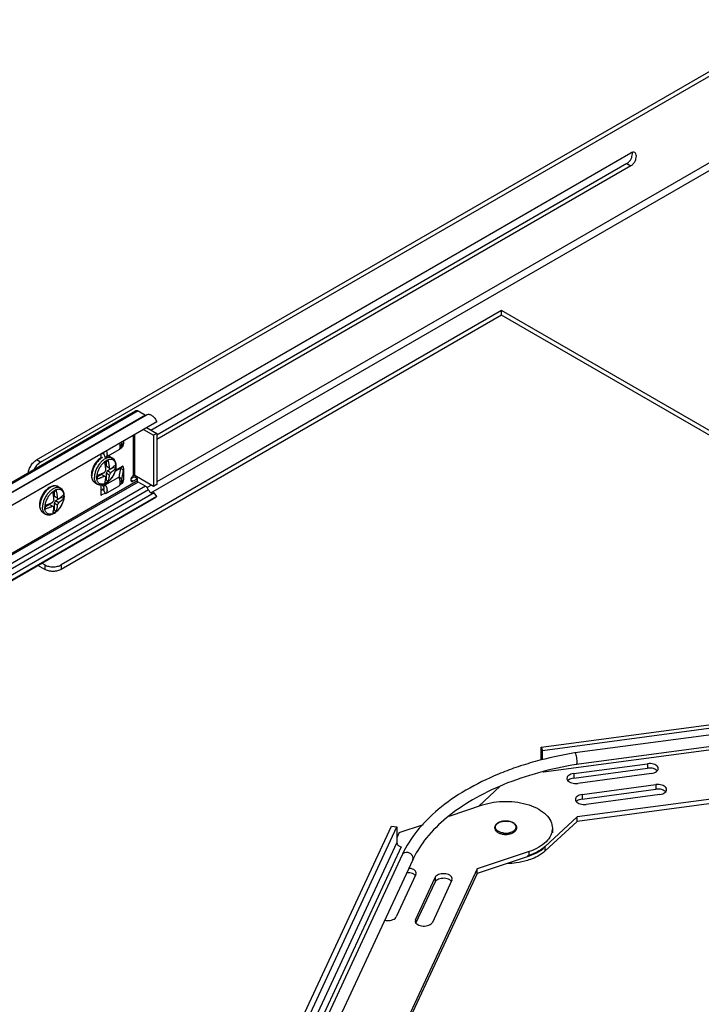
# Model space of a CAD drawing. Units: inches. Extents: x 1.7 to 94.6, y 2.9 to 61.1.
# Drawn here: x 69 to 76.6, y 34.8 to 45.6 of the extents above; entities that cross this region are included whole.
import ezdxf

# ---------------------------------------------------------------- set-up
doc = ezdxf.new("R2010")
doc.units = ezdxf.units.IN
doc.header["$LTSCALE"] = 5.342857
doc.header["$MEASUREMENT"] = 0
doc.layers.get('0').update_dxf_attribs({"linetype": 'CONTINUOUS'})
doc.layers.add('03_ALL_AXES', color=7, linetype='CONTINUOUS')

msp = doc.modelspace()

# ---------------------------------------------------------------- linework, layer by layer
at = {"color": 7, "linetype": 'Continuous'}
for p, q in [((69.2265, 40.7768), (77.6334, 45.6305)), ((69.2701, 40.7516), (77.6771, 45.6053)), ((70.488, 40.4142), (77.7774, 44.6227)), ((77.6771, 44.647), (70.5524, 40.5336)), ((74.354, 42.4228), (69.4992, 39.6199)), ((74.354, 42.3724), (69.4992, 39.5695)), ((74.354, 42.3724), (74.354, 42.4228)), ((81.2078, 38.4659), (74.354, 42.4228)), ((81.1369, 38.4564), (74.354, 42.3724)), ((59.5531, 35.105), (70.3172, 41.3197)), ((70.3466, 41.3168), (59.5824, 35.1021)), ((70.4287, 41.2693), (59.6646, 35.0547)), ((59.678, 35.0606), (70.4422, 41.2753)), ((70.3466, 41.3168), (70.4287, 41.2693)), ((70.4422, 41.2753), (70.4449, 41.2767)), ((70.5524, 41.1979), (59.7882, 34.9833)), ((70.2978, 40.6042), (70.2978, 41.051)), ((70.3124, 40.6042), (70.3124, 41.0594)), ((70.4055, 41.1131), (70.5182, 41.048)), ((70.4396, 41.1328), (70.5524, 41.0678)), ((70.5524, 41.0678), (70.5182, 41.048)), ((70.5182, 41.048), (70.5182, 40.4853)), ((70.5524, 41.0678), (70.5524, 40.5051)), ((69.2701, 40.7516), (69.2265, 40.7768)), ((69.9938, 40.7577), (69.9938, 40.7064)), ((69.9424, 40.6173), (69.8979, 40.5916)), ((69.9768, 40.5975), (69.9424, 40.6173)), ((70.0282, 40.6865), (69.9938, 40.7064)), ((70.0089, 40.6557), (69.9938, 40.6296)), ((69.9938, 40.6296), (69.9938, 40.5525)), ((70.0282, 40.6098), (69.9938, 40.6296)), ((70.0756, 40.6942), (70.0089, 40.6557)), ((70.0433, 40.6358), (70.0089, 40.6557)), ((70.0282, 40.6865), (70.0433, 40.6778)), ((70.0756, 40.7029), (70.0756, 40.6942)), ((70.0975, 40.6816), (70.0756, 40.6942)), ((70.2978, 40.6042), (70.292, 40.6008)), ((70.5182, 40.4853), (70.3124, 40.6042)), ((70.3393, 40.5458), (65.974, 38.0255)), ((70.3466, 40.5332), (65.9885, 38.0171)), ((69.9918, 40.5888), (69.9768, 40.5975)), ((69.9938, 40.5525), (69.9863, 40.5482)), ((70.0157, 40.5399), (69.9938, 40.5525)), ((70.4287, 40.4858), (70.3466, 40.5332)), ((70.4935, 40.4996), (70.4471, 40.4728)), ((70.5524, 40.5051), (70.5182, 40.4853)), ((70.5236, 40.4128), (60.9354, 34.8771)), ((70.4287, 40.4858), (66.0707, 37.9697)), ((70.4624, 40.4463), (66.1217, 37.9402)), ((69.4214, 40.4273), (69.4214, 40.3759)), ((70.5524, 40.3749), (70.5236, 40.4128)), ((70.5524, 40.3749), (60.9826, 34.8498)), ((60.985, 34.8485), (70.5428, 40.3667)), ((69.37, 40.2868), (69.3255, 40.2612)), ((69.4044, 40.267), (69.37, 40.2868)), ((69.4558, 40.3561), (69.4214, 40.3759)), ((69.4365, 40.3252), (69.4214, 40.2991)), ((69.4214, 40.2991), (69.4214, 40.2221)), ((69.4558, 40.2793), (69.4214, 40.2991)), ((69.5032, 40.3638), (69.4365, 40.3252)), ((69.4709, 40.3054), (69.4365, 40.3252)), ((69.4558, 40.3561), (69.4709, 40.3474)), ((69.5032, 40.3725), (69.5032, 40.3638)), ((69.5251, 40.3511), (69.5032, 40.3638)), ((70.5524, 40.3749), (70.5428, 40.3667)), ((69.4194, 40.2583), (69.4044, 40.267)), ((69.4214, 40.2221), (69.4139, 40.2177)), ((69.4433, 40.2094), (69.4214, 40.2221)), ((69.3174, 39.6199), (69.2834, 39.6396)), ((69.3174, 39.5695), (69.2397, 39.6144)), ((69.3174, 39.6199), (69.3174, 39.5695)), ((69.4992, 39.6199), (69.4992, 39.5695)), ((74.7908, 37.6094), (87.2851, 39.277)), ((74.8047, 37.5747), (87.299, 39.2423)), ((87.5024, 39.1939), (75.1632, 37.547)), ((87.3103, 39.0015), (74.8161, 37.3338)), ((87.5194, 39.0665), (75.182, 37.4198)), ((87.7673, 38.5194), (75.1871, 36.8403)), ((87.7673, 38.469), (75.1871, 36.7899)), ((74.7908, 37.4654), (74.7908, 37.6094)), ((74.7908, 37.6094), (74.8047, 37.5747)), ((74.8047, 37.4685), (74.8047, 37.5747)), ((75.1631, 37.5469), (75.1588, 37.5462)), ((75.1632, 37.547), (75.1631, 37.547)), ((74.8161, 37.3338), (74.8139, 37.3392)), ((74.8142, 37.3393), (74.8161, 37.3338)), ((75.1871, 36.8403), (74.8368, 36.5165)), ((75.1871, 36.7899), (75.1871, 36.8403)), ((70.1805, 30.3667), (73.1405, 36.7397)), ((70.2401, 30.3575), (73.2002, 36.7305)), ((73.1405, 36.7397), (73.2002, 36.7305)), ((73.2002, 36.7305), (73.2002, 36.5591)), ((75.1871, 36.7899), (74.8368, 36.4661)), ((74.9149, 36.7157), (74.9149, 36.6653)), ((73.2002, 36.5591), (70.3603, 30.4448)), ((73.2488, 36.5104), (70.4884, 30.5671)), ((74.8368, 36.4661), (74.8368, 36.5165)), ((73.2591, 36.4235), (70.6451, 30.7956)), ((73.3757, 36.3694), (70.7617, 30.7415)), ((73.2624, 36.4307), (73.2591, 36.4235)), ((73.3757, 36.3694), (73.3795, 36.3868)), ((73.3828, 36.3844), (73.3757, 36.3694)), ((74.6577, 36.4586), (74.0849, 36.2677)), ((74.6577, 36.4082), (74.0849, 36.2173)), ((74.6546, 36.4155), (74.6422, 36.4116)), ((74.6577, 36.4082), (74.6577, 36.4586)), ((74.0849, 36.2677), (71.1074, 29.857)), ((74.0849, 36.2173), (74.0849, 36.2677)), ((74.0849, 36.2173), (71.1074, 29.8066))]:
    msp.add_line(p, q, dxfattribs=at)
for points, start_tangent, end_tangent in [([(70.3172, 41.3197), (70.3258, 41.3223), (70.3358, 41.3213), (70.3466, 41.3168)], (0.8660272, 0.499997), (0.8660303, -0.4999915)), ([(70.4449, 41.2767), (70.4574, 41.2799), (70.4715, 41.2788), (70.4866, 41.2734), (70.502, 41.2641), (70.5169, 41.2512), (70.5307, 41.2354), (70.5427, 41.2173), (70.5524, 41.1979)], (0.9080499, 0.4188619), (0.3878558, -0.9217201)), ([(69.137, 40.6384), (69.1373, 40.6408), (69.1425, 40.6635), (69.1509, 40.6865), (69.1622, 40.7089), (69.176, 40.7299), (69.1917, 40.7487), (69.2088, 40.7645), (69.2265, 40.7768)], (0.1393246, 0.9902468), (0.8660267, 0.4999978)), ([(69.2701, 40.7516), (69.2524, 40.7393), (69.2353, 40.7235), (69.2196, 40.7047), (69.2059, 40.6837), (69.2015, 40.6758)], (-0.8660267, -0.4999978), (-0.4646138, -0.8855134)), ([(69.9793, 40.7499), (69.9918, 40.7566), (70.004, 40.7636), (70.0157, 40.7708)], (0.8871471, 0.4614867), (0.8419725, 0.5395205)), ([(69.9918, 40.6655), (69.9912, 40.673), (69.9904, 40.6811), (69.9894, 40.69), (69.9882, 40.6997), (69.9866, 40.7104), (69.9847, 40.7223), (69.9823, 40.7354), (69.9793, 40.7499)], (-0.0758889, 0.9971163), (-0.2120377, 0.9772615)), ([(70.0157, 40.7708), (70.019, 40.7547), (70.0216, 40.7401), (70.0237, 40.727), (70.0253, 40.7152), (70.0265, 40.7046), (70.0275, 40.695), (70.0282, 40.6865)], (0.2120377, -0.9772615), (0.0758889, -0.9971163)), ([(70.0433, 40.6778), (70.0497, 40.6824), (70.0566, 40.6875), (70.0639, 40.6931), (70.0716, 40.6995), (70.0798, 40.7066), (70.0885, 40.7146), (70.0975, 40.7236)], (0.8214514, 0.5702785), (0.6928267, 0.7211041)), ([(70.0975, 40.7236), (70.0979, 40.7129), (70.098, 40.7023)], (0.0439118, -0.9990354), (0, -1)), ([(69.8975, 40.6081), (69.9131, 40.6134), (69.927, 40.6183), (69.9393, 40.6231), (69.9503, 40.6276), (69.9601, 40.6318), (69.9689, 40.6357), (69.9768, 40.6395)], (0.9523525, 0.3049995), (0.9014735, 0.4328342)), ([(69.898, 40.5869), (69.8978, 40.5975), (69.8975, 40.6081)], (0, 1), (-0.0439118, 0.9990354)), ([(69.9768, 40.6395), (69.9819, 40.6481), (69.9869, 40.6567), (69.9918, 40.6655)], (0.5206714, 0.8537571), (0.4790354, 0.8777956)), ([(70.0282, 40.6098), (70.0276, 40.603), (70.0268, 40.5958), (70.0258, 40.5881), (70.0246, 40.5798), (70.023, 40.5709), (70.0211, 40.5612), (70.0186, 40.5509), (70.0157, 40.5399)], (-0.0831523, -0.9965369), (-0.2780814, -0.9605575)), ([(70.0433, 40.6358), (70.0384, 40.6271), (70.0334, 40.6184), (70.0282, 40.6098)], (-0.4790354, -0.8777956), (-0.5206714, -0.8537571)), ([(70.0975, 40.6816), (70.0885, 40.6726), (70.0798, 40.6646), (70.0716, 40.6575), (70.0639, 40.6511), (70.0566, 40.6455), (70.0497, 40.6404), (70.0433, 40.6358)], (-0.6928267, -0.7211041), (-0.8214514, -0.5702785)), ([(70.098, 40.7023), (70.0979, 40.6919), (70.0975, 40.6816)], (0, -1), (-0.0462547, -0.9989297)), ([(70.3124, 40.6042), (70.309, 40.6055), (70.3051, 40.6059), (70.3012, 40.6055), (70.2978, 40.6042)], (-0.8660303, 0.4999915), (-0.8660267, -0.4999978)), ([(69.9768, 40.5975), (69.9689, 40.5937), (69.9601, 40.5898), (69.9503, 40.5856), (69.9393, 40.5811), (69.927, 40.5763), (69.9131, 40.5714), (69.8975, 40.5661)], (-0.9014735, -0.4328342), (-0.9523525, -0.3049995)), ([(69.8975, 40.5661), (69.8978, 40.5764), (69.898, 40.5869)], (0.0462547, 0.9989297), (0, 1)), ([(69.9793, 40.5189), (69.9826, 40.5313), (69.9852, 40.5428), (69.9873, 40.5535), (69.9889, 40.5635), (69.9902, 40.5727), (69.9911, 40.5811), (69.9918, 40.5888)], (0.2780814, 0.9605575), (0.0831523, 0.9965369)), ([(70.0157, 40.5399), (70.004, 40.5327), (69.9918, 40.5257), (69.9793, 40.5189)], (-0.8419725, -0.5395205), (-0.8871471, -0.4614867)), ([(70.3466, 40.5332), (70.3447, 40.5346), (70.3429, 40.5364), (70.3414, 40.5386), (70.3403, 40.541), (70.3395, 40.5435), (70.3393, 40.5458)], (-0.8660303, 0.4999915), (0, 1)), ([(69.4069, 40.4194), (69.4195, 40.4261), (69.4316, 40.4331), (69.4433, 40.4404)], (0.8871471, 0.4614867), (0.8419725, 0.5395205)), ([(69.4194, 40.3351), (69.4188, 40.3426), (69.418, 40.3507), (69.417, 40.3595), (69.4158, 40.3692), (69.4142, 40.38), (69.4123, 40.3918), (69.4099, 40.405), (69.4069, 40.4194)], (-0.0758889, 0.9971163), (-0.2120377, 0.9772615)), ([(69.4433, 40.4404), (69.4466, 40.4242), (69.4492, 40.4097), (69.4513, 40.3966), (69.4529, 40.3847), (69.4541, 40.3741), (69.4551, 40.3646), (69.4558, 40.3561)], (0.2120377, -0.9772615), (0.0758889, -0.9971163)), ([(69.4709, 40.3474), (69.4773, 40.3519), (69.4842, 40.357), (69.4915, 40.3627), (69.4992, 40.369), (69.5074, 40.3761), (69.5161, 40.3841), (69.5251, 40.3931)], (0.8214514, 0.5702785), (0.6928267, 0.7211041)), ([(69.5251, 40.3931), (69.5255, 40.3825), (69.5256, 40.3719)], (0.0439118, -0.9990354), (0, -1)), ([(70.4624, 40.4463), (70.4558, 40.4585), (70.4477, 40.4695), (70.4385, 40.4788), (70.4287, 40.4858)], (-0.4157632, 0.9094729), (-0.8660303, 0.4999915)), ([(70.4894, 40.4131), (70.4816, 40.4193), (70.4742, 40.4272), (70.4678, 40.4364), (70.4624, 40.4463)], (-0.8296615, 0.5582668), (-0.4157632, 0.9094729)), ([(70.5126, 40.4064), (70.5124, 40.4064), (70.5052, 40.4064), (70.4974, 40.4087), (70.4894, 40.4131)], (-0.9858422, -0.1676756), (-0.8296615, 0.5582668)), ([(69.3251, 40.2777), (69.3407, 40.2829), (69.3546, 40.2879), (69.3669, 40.2926), (69.3779, 40.2971), (69.3877, 40.3013), (69.3965, 40.3053), (69.4044, 40.309)], (0.9523525, 0.3049995), (0.9014735, 0.4328342)), ([(69.3256, 40.2564), (69.3255, 40.267), (69.3251, 40.2777)], (0, 1), (-0.0439118, 0.9990354)), ([(69.4044, 40.309), (69.4095, 40.3176), (69.4145, 40.3262), (69.4194, 40.3351)], (0.5206714, 0.8537571), (0.4790354, 0.8777956)), ([(69.4558, 40.2793), (69.4552, 40.2725), (69.4544, 40.2653), (69.4534, 40.2576), (69.4522, 40.2493), (69.4506, 40.2404), (69.4487, 40.2308), (69.4463, 40.2204), (69.4433, 40.2094)], (-0.0831523, -0.9965369), (-0.2780814, -0.9605575)), ([(69.4709, 40.3054), (69.466, 40.2966), (69.461, 40.288), (69.4558, 40.2793)], (-0.4790354, -0.8777956), (-0.5206714, -0.8537571)), ([(69.5251, 40.3511), (69.5161, 40.3421), (69.5074, 40.3341), (69.4992, 40.327), (69.4915, 40.3207), (69.4842, 40.315), (69.4773, 40.3099), (69.4709, 40.3054)], (-0.6928267, -0.7211041), (-0.8214514, -0.5702785)), ([(69.5256, 40.3719), (69.5255, 40.3614), (69.5251, 40.3511)], (0, -1), (-0.0462547, -0.9989297)), ([(69.4044, 40.267), (69.3965, 40.2633), (69.3877, 40.2593), (69.3779, 40.2551), (69.3669, 40.2506), (69.3546, 40.2459), (69.3407, 40.2409), (69.3251, 40.2357)], (-0.9014735, -0.4328342), (-0.9523525, -0.3049995)), ([(69.3251, 40.2357), (69.3255, 40.2459), (69.3256, 40.2564)], (0.0462547, 0.9989297), (0, 1)), ([(69.4069, 40.1884), (69.4102, 40.2008), (69.4128, 40.2123), (69.4149, 40.223), (69.4165, 40.233), (69.4178, 40.2422), (69.4187, 40.2506), (69.4194, 40.2583)], (0.2780814, 0.9605575), (0.0831523, 0.9965369)), ([(69.4433, 40.2094), (69.4316, 40.2022), (69.4195, 40.1952), (69.4069, 40.1884)], (-0.8419725, -0.5395205), (-0.8871471, -0.4614867)), ([(69.3174, 39.6199), (69.3369, 39.6107), (69.3591, 39.6038), (69.3832, 39.5996), (69.4083, 39.5982), (69.4334, 39.5996), (69.4575, 39.6038), (69.4798, 39.6107), (69.4992, 39.6199)], (0.8660303, -0.4999915), (0.8660267, 0.4999978)), ([(69.4992, 39.5695), (69.4798, 39.5603), (69.4575, 39.5534), (69.4334, 39.5492), (69.4083, 39.5478), (69.3832, 39.5492), (69.3591, 39.5534), (69.3369, 39.5603), (69.3174, 39.5695)], (-0.8660267, -0.4999978), (-0.8660303, 0.4999915)), ([(75.1588, 37.5462), (74.7247, 37.4509), (74.5126, 37.3851)], (-0.9867017, -0.1625413), (-0.9456318, -0.3252391)), ([(75.1726, 37.5359), (75.1646, 37.5468), (75.1634, 37.5465)], (-0.4102191, 0.911987), (-0.8916328, -0.4527592)), ([(75.1865, 37.4785), (75.1806, 37.5108), (75.1726, 37.5359)], (-0.1267809, 0.9919307), (-0.4098408, 0.9121571)), ([(75.1886, 37.4474), (75.1865, 37.4785)], (-0.0010788, 0.9999994), (-0.1267809, 0.9919307)), ([(74.5126, 37.3851), (74.3197, 37.3122), (73.9604, 37.1346), (73.6577, 36.9227), (73.4214, 36.683), (73.2624, 36.4307)], (-0.9456318, -0.3252391), (-0.4275592, -0.9039873)), ([(75.1821, 37.4198), (74.7621, 37.3279), (74.3745, 37.1958), (74.0332, 37.0282), (73.7482, 36.8307), (73.5271, 36.6092), (73.3828, 36.3844)], (-0.9867931, -0.1619859), (-0.4361072, -0.8998947)), ([(75.1818, 37.4203), (75.1865, 37.426), (75.1886, 37.4474)], (0.8846447, 0.4662658), (0.0010784, 0.9999994)), ([(74.1436, 36.9729), (74.2676, 37.0025), (74.4007, 37.0126), (74.5338, 37.0025), (74.6579, 36.9728), (74.7643, 36.9256), (74.8461, 36.8641), (74.8974, 36.7925), (74.9149, 36.7157)], (0.948727, 0.3160965), (0.0000264, -1)), ([(74.9149, 36.7157), (74.9078, 36.6667)], (0.0000264, -1), (-0.2774524, -0.9607394)), ([(74.8974, 36.6388), (74.846, 36.5672), (74.7642, 36.5057), (74.6577, 36.4586)], (-0.4186509, -0.9081472), (-0.948727, -0.3160965)), ([(74.9078, 36.6667), (74.8974, 36.6388)], (-0.2774524, -0.9607394), (-0.4186509, -0.9081472)), ([(73.2002, 36.5591), (73.2012, 36.5504), (73.2043, 36.5419)], (0, -1), (0.4347929, -0.9005305)), ([(73.2043, 36.5419), (73.2117, 36.5307), (73.2222, 36.5212), (73.235, 36.5143), (73.2488, 36.5104)], (0.4347929, -0.9005305), (0.9882269, -0.1529954)), ([(74.8148, 36.4977), (74.7515, 36.4566), (74.6546, 36.4155)], (-0.7865918, -0.6174734), (-0.9503908, -0.3110585)), ([(74.8177, 36.4916), (74.7642, 36.4553), (74.6577, 36.4082)], (-0.7804387, -0.6252324), (-0.948727, -0.3160965)), ([(74.8368, 36.5165), (74.8148, 36.4977)], (-0.7342607, -0.6788676), (-0.7865918, -0.6174734)), ([(73.2638, 36.4313), (73.2636, 36.431), (73.2591, 36.4235)], (-0.6088082, -0.7933174), (-0.4160459, -0.9093436)), ([(73.3484, 36.4371), (73.3174, 36.4489), (73.2863, 36.4467), (73.2638, 36.4313)], (-0.8420572, 0.5393883), (-0.6088082, -0.7933174)), ([(73.3795, 36.3868), (73.3711, 36.4144), (73.3484, 36.4371)], (0, 1), (-0.8420572, 0.5393883)), ([(74.6727, 36.3714), (74.6422, 36.3612), (74.5165, 36.3341), (74.419, 36.3266)], (-0.9410531, -0.3382589), (-0.9997911, -0.0204387)), ([(74.8368, 36.4661), (74.7515, 36.4063), (74.6727, 36.3714)], (-0.7342607, -0.6788676), (-0.9410531, -0.3382589))]:
    msp.add_spline(points, degree=3, dxfattribs=dict(at, start_tangent=start_tangent, end_tangent=end_tangent))
at = {"layer": '03_ALL_AXES', "color": 7, "linetype": 'Continuous'}
for p, q in [((70.4869, 41.1055), (75.7795, 44.1612)), ((75.7359, 44.0436), (70.5524, 41.051)), ((75.7795, 44.0184), (70.5524, 41.0006)), ((75.7359, 44.0436), (75.7795, 44.0184)), ((70.1666, 40.9752), (70.1637, 40.9596)), ((70.1637, 40.9331), (70.1819, 40.9543)), ((70.1789, 40.9272), (70.1813, 40.9318)), ((70.1864, 40.9866), (70.1864, 40.9556)), ((69.9635, 40.8474), (69.9393, 40.8395)), ((69.9393, 40.8032), (69.9393, 40.8395)), ((69.9635, 40.8474), (69.9652, 40.8483)), ((69.9653, 40.8482), (69.9635, 40.8474)), ((69.9635, 40.8474), (69.9846, 40.8041)), ((69.9894, 40.8063), (70.1373, 40.8917)), ((70.1391, 40.893), (70.1372, 40.8916)), ((70.1699, 40.9249), (70.1514, 40.9033)), ((70.159, 40.9122), (70.1745, 40.9211)), ((69.9347, 40.8005), (69.9341, 40.8001)), ((69.9377, 40.8024), (69.9347, 40.8005)), ((69.9607, 40.7412), (69.9604, 40.7409)), ((69.9895, 40.8064), (69.9846, 40.8041)), ((70.0363, 40.8131), (70.0647, 40.7967)), ((69.8936, 40.6197), (69.8919, 40.6109)), ((70.0943, 40.6513), (70.1525, 40.685)), ((70.0977, 40.6632), (70.1745, 40.7075)), ((70.1525, 40.685), (70.1343, 40.587)), ((70.1606, 40.6919), (70.1525, 40.685)), ((70.1819, 40.6586), (70.1637, 40.5606)), ((70.1864, 40.6868), (70.1864, 40.5566)), ((69.8713, 40.5271), (69.8996, 40.5108)), ((69.9393, 40.3864), (69.9393, 40.5016)), ((69.9494, 40.5025), (69.9635, 40.4816)), ((69.9635, 40.4816), (69.9846, 40.5005)), ((69.9777, 40.5107), (69.9846, 40.5005)), ((69.9846, 40.5005), (70.1343, 40.587)), ((69.9894, 40.4073), (70.1373, 40.4927)), ((70.1391, 40.4941), (70.1372, 40.4927)), ((70.1699, 40.526), (70.1514, 40.5044)), ((70.159, 40.5132), (70.1745, 40.5222)), ((70.1637, 40.5342), (70.1819, 40.5554)), ((70.292, 40.542), (70.2672, 40.5563)), ((70.3051, 40.5891), (70.2687, 40.568)), ((70.2721, 40.5416), (70.274, 40.5403)), ((70.3393, 40.5693), (70.292, 40.542)), ((70.3393, 40.5693), (70.3051, 40.5891)), ((70.3393, 40.5458), (70.3393, 40.5693)), ((69.3796, 40.436), (69.3767, 40.4335)), ((69.3883, 40.4108), (69.388, 40.4105)), ((69.464, 40.4826), (69.4923, 40.4662)), ((69.9393, 40.4457), (69.9701, 40.4635)), ((69.9393, 40.4452), (69.9702, 40.463)), ((69.9635, 40.4485), (69.9393, 40.4406)), ((69.9393, 40.3972), (69.9421, 40.3914)), ((69.9393, 40.3864), (69.9435, 40.3889)), ((69.9421, 40.3914), (69.9414, 40.3911)), ((69.9846, 40.4052), (69.9421, 40.3914)), ((69.9635, 40.4485), (69.9652, 40.4494)), ((69.9653, 40.4493), (69.9635, 40.4485)), ((69.9635, 40.4485), (69.9846, 40.4052)), ((69.9895, 40.4075), (69.9846, 40.4052)), ((69.3212, 40.2892), (69.3195, 40.2805)), ((69.2989, 40.1967), (69.3272, 40.1803)), ((75.1508, 37.3194), (75.9645, 37.428)), ((75.1508, 37.269), (75.9645, 37.3776)), ((75.9645, 37.428), (75.9645, 37.3776)), ((75.1508, 37.3194), (75.1508, 37.269)), ((76.0081, 37.3192), (75.1943, 37.2106)), ((74.1034, 36.9595), (74.3413, 37.1795)), ((75.2435, 37.088), (76.0572, 37.1966)), ((75.2435, 37.0376), (76.0572, 37.1462)), ((76.0572, 37.1966), (76.0572, 37.1462)), ((75.2435, 37.088), (75.2435, 37.0376)), ((76.1008, 37.0878), (75.287, 36.9792)), ((73.7772, 36.8508), (74.1436, 36.9729)), ((73.227, 36.6675), (73.4938, 36.7564)), ((73.227, 36.6675), (73.2002, 36.6097)), ((74.3261, 36.6784), (74.3222, 36.6804)), ((74.4802, 36.6811), (74.4835, 36.683)), ((74.4835, 36.683), (74.4871, 36.6853)), ((73.4108, 36.2056), (73.1944, 35.7399)), ((73.405, 36.1933), (73.4028, 36.1959)), ((73.4051, 35.7073), (73.6214, 36.173)), ((73.4108, 36.2056), (73.4141, 36.2202)), ((73.6214, 36.173), (73.6214, 36.1226)), ((73.8082, 36.1441), (73.8114, 36.1587)), ((73.4108, 35.6693), (73.6214, 36.1226)), ((73.8082, 36.1441), (73.5918, 35.6784)), ((73.8024, 36.1318), (73.8002, 36.1343)), ((73.4051, 35.7073), (73.4018, 35.6927)), ((73.4018, 35.6927), (73.4021, 35.688)), ((73.4051, 35.7073), (73.4051, 35.6816))]:
    msp.add_line(p, q, dxfattribs=at)
for points in [[(70.1372, 40.8916), (70.1443, 40.8965), (70.1514, 40.9033)], [(70.1372, 40.4927), (70.1443, 40.4976), (70.1514, 40.5044)]]:
    msp.add_lwpolyline(points, dxfattribs=at)
for points, start_tangent, end_tangent in [([(75.7359, 44.0436), (75.7596, 44.0627), (75.7796, 44.0898), (75.793, 44.1207)], (0.8660267, 0.4999978), (0.2845926, 0.9586486)), ([(75.7883, 44.1656), (75.7795, 44.1612)], (-0.922687, -0.3855499), (-0.8660267, -0.4999978)), ([(75.7795, 44.0184), (75.8032, 44.0375), (75.8232, 44.0646), (75.8366, 44.0955), (75.8414, 44.1255), (75.8366, 44.1501), (75.8232, 44.1655)], (0.8660267, 0.4999978), (-0.8657529, 0.5004717)), ([(75.8232, 44.1655), (75.8032, 44.1694), (75.7883, 44.1656)], (-0.8657529, 0.5004717), (-0.922687, -0.3855499)), ([(75.793, 44.1207), (75.7977, 44.1507), (75.796, 44.1668)], (0.2845926, 0.9586486), (-0.2388866, 0.9710475)), ([(70.1463, 40.9279), (70.1463, 40.9165), (70.1451, 40.9065), (70.1427, 40.8984), (70.1391, 40.893)], (0.0474425, -0.998874), (-0.7378381, -0.6749777)), ([(70.1416, 40.9607), (70.1427, 40.9556), (70.1451, 40.941), (70.1463, 40.9279)], (0.2224857, -0.974936), (0.0474425, -0.998874)), ([(70.1637, 40.9331), (70.161, 40.9198), (70.1548, 40.9078), (70.1517, 40.9036)], (-0.072435, -0.9973731), (-0.6505611, -0.7594539)), ([(70.1637, 40.9596), (70.161, 40.9668), (70.1583, 40.9705)], (-0.1371835, 0.9905457), (-0.6541913, 0.7563291)), ([(70.1637, 40.9596), (70.1625, 40.9525), (70.1618, 40.9461), (70.1614, 40.9407), (70.1614, 40.9366), (70.1618, 40.9337), (70.1625, 40.9325), (70.1637, 40.9331)], (-0.1827137, -0.9831662), (0.6506615, 0.7593679)), ([(70.1819, 40.9543), (70.1792, 40.941), (70.173, 40.929), (70.1699, 40.9249)], (-0.0724396, -0.9973728), (-0.6505619, -0.7594532)), ([(70.1745, 40.9211), (70.1789, 40.9272)], (0.6770983, 0.7358926), (0.5027838, 0.8644122)), ([(70.1813, 40.9318), (70.1852, 40.944), (70.1864, 40.9556)], (0.4096665, 0.9122354), (0, 1)), ([(70.1819, 40.9543), (70.1834, 40.9557), (70.1846, 40.9563), (70.1856, 40.9561), (70.1864, 40.9556)], (0.6503479, 0.7596365), (0.6932554, -0.720692)), ([(69.9705, 40.8618), (69.9705, 40.8599), (69.9687, 40.8518), (69.9653, 40.8482)], (0.0744046, -0.9972281), (-0.8513453, -0.5246058)), ([(69.9967, 40.8771), (69.9972, 40.8758), (70.0038, 40.8516), (70.0038, 40.8297), (69.9972, 40.8132), (69.9895, 40.8064)], (0.3833259, -0.9236132), (-0.8586019, -0.512643)), ([(70.0363, 40.8131), (70.0249, 40.8181), (70.0136, 40.8204)], (-0.8660305, 0.4999911), (-0.9937981, 0.1111997)), ([(70.0363, 40.8131), (70.0228, 40.819), (70.0146, 40.8212)], (-0.8660303, 0.4999915), (-0.9814321, 0.1918097)), ([(70.1644, 40.9186), (70.1668, 40.9198), (70.1712, 40.9216), (70.1737, 40.9219)], (0.8903216, 0.4553323), (0.9311707, -0.3645836)), ([(70.1737, 40.9219), (70.1745, 40.9211)], (0.9311706, -0.3645836), (0.0056398, -0.9999841)), ([(69.8924, 40.7625), (69.8882, 40.7575), (69.8741, 40.7386), (69.8617, 40.7185), (69.8511, 40.6974), (69.8426, 40.6757), (69.8363, 40.6538), (69.8324, 40.6321), (69.831, 40.6111)], (-0.6539266, -0.756558), (0, -1)), ([(69.9538, 40.8049), (69.9386, 40.7949), (69.9236, 40.7829), (69.9091, 40.7688), (69.8954, 40.7531), (69.8827, 40.736), (69.8713, 40.7178), (69.8612, 40.6987), (69.8527, 40.6791), (69.846, 40.6594), (69.8411, 40.6399), (69.8381, 40.6209), (69.8371, 40.6027)], (-0.8660241, -0.5000023), (0, -1)), ([(69.9575, 40.7712), (69.9519, 40.7665), (69.9375, 40.7525), (69.9238, 40.7368), (69.9111, 40.7196), (69.8996, 40.7014), (69.8895, 40.6823), (69.8811, 40.6628), (69.8743, 40.6431)], (-0.7705264, -0.6374081), (-0.2848596, -0.9585692)), ([(69.9341, 40.8001), (69.9202, 40.7897), (69.9036, 40.7746), (69.8924, 40.7625)], (-0.8306025, -0.5568658), (-0.6539266, -0.756558)), ([(69.9604, 40.7409), (69.9471, 40.7266), (69.9347, 40.7107), (69.9234, 40.6936), (69.9135, 40.6756), (69.9051, 40.6571), (69.8984, 40.6383), (69.8936, 40.6197)], (-0.7114532, -0.7027334), (-0.2081836, -0.9780898)), ([(69.8996, 40.5108), (69.9131, 40.5048), (69.9282, 40.5017), (69.9447, 40.5016), (69.9622, 40.5049), (69.9803, 40.5116), (69.9983, 40.5214), (70.0158, 40.5341), (70.0324, 40.5492), (70.0478, 40.5663), (70.0619, 40.5852), (70.0743, 40.6054), (70.0849, 40.6265), (70.0934, 40.6482), (70.0997, 40.67), (70.1036, 40.6917), (70.1049, 40.7127)], (0.8660303, -0.4999915), (0, 1)), ([(69.9822, 40.7885), (69.9669, 40.7786), (69.9575, 40.7712)], (-0.8660241, -0.5000023), (-0.7705264, -0.6374081)), ([(69.9744, 40.7535), (69.9607, 40.7412)], (-0.7742874, -0.6328342), (-0.7127904, -0.7013771)), ([(69.9888, 40.7641), (69.9744, 40.7535)], (-0.8360124, -0.5487106), (-0.7742874, -0.6328342)), ([(69.9974, 40.7962), (69.9822, 40.7885)], (-0.9202241, -0.3913919), (-0.8660241, -0.5000023)), ([(70.1025, 40.7072), (70.1015, 40.7233), (70.0986, 40.738), (70.0937, 40.751), (70.087, 40.7621), (70.0786, 40.7709), (70.0687, 40.7775), (70.0574, 40.7816), (70.045, 40.7831), (70.0317, 40.7821), (70.0177, 40.7785), (70.0033, 40.7725), (69.9888, 40.7641)], (0, 1), (-0.8360124, -0.5487106)), ([(70.0647, 40.7967), (70.0532, 40.8017), (70.0405, 40.8042), (70.0268, 40.8041), (70.0124, 40.8014), (69.9974, 40.7962)], (-0.8660305, 0.4999911), (-0.9202241, -0.3913919)), ([(70.1049, 40.7127), (70.1037, 40.7318), (70.1, 40.7493), (70.0939, 40.7648), (70.0858, 40.7779), (70.076, 40.7885), (70.0647, 40.7967)], (0, 1), (-0.8660303, 0.4999915)), ([(69.831, 40.6111), (69.8323, 40.592), (69.836, 40.5745), (69.842, 40.559), (69.8501, 40.5459), (69.8599, 40.5353), (69.8713, 40.5271)], (0, -1), (0.8660303, -0.4999915)), ([(69.8713, 40.5271), (69.8612, 40.5346), (69.8527, 40.5443), (69.846, 40.5563), (69.8411, 40.5701), (69.8381, 40.5857), (69.8371, 40.6027)], (-0.8660305, 0.4999911), (0, 1)), ([(69.8694, 40.6235), (69.8664, 40.6045), (69.8654, 40.5863)], (-0.2004922, -0.9796953), (0, -1)), ([(69.8743, 40.6431), (69.8694, 40.6235)], (-0.2848596, -0.9585692), (-0.2004922, -0.9796953)), ([(70.1025, 40.7072), (70.1015, 40.6898), (70.0986, 40.6717), (70.0937, 40.6531), (70.087, 40.6343), (70.0786, 40.6158), (70.0687, 40.5978), (70.0574, 40.5807), (70.045, 40.5648), (70.0317, 40.5505), (70.0177, 40.5379), (70.0033, 40.5273), (69.9888, 40.5189), (69.9744, 40.5129), (69.9604, 40.5093), (69.9471, 40.5083), (69.9347, 40.5098), (69.9234, 40.5139), (69.9135, 40.5205), (69.9051, 40.5293), (69.8984, 40.5404), (69.8936, 40.5534), (69.8906, 40.5681), (69.8896, 40.5842)], (0, -1), (0, 1)), ([(69.8919, 40.6109), (69.8906, 40.6016), (69.8896, 40.5842)], (-0.1629993, -0.9866262), (0, -1)), ([(70.1819, 40.6586), (70.1792, 40.6659), (70.173, 40.673), (70.164, 40.6795), (70.1525, 40.685)], (-0.1371981, 0.9905436), (-0.9318487, 0.362847)), ([(70.1745, 40.7075), (70.1737, 40.7055), (70.1712, 40.7023), (70.1668, 40.6977), (70.1606, 40.6919)], (-0.0054055, -0.9999854), (-0.7453447, -0.6666793)), ([(70.1864, 40.6868), (70.1852, 40.697), (70.1813, 40.7046), (70.1745, 40.7075)], (0, 1), (-0.9977352, -0.0672638)), ([(70.1864, 40.6868), (70.1856, 40.6811), (70.1846, 40.6745), (70.1834, 40.667), (70.1819, 40.6586)], (-0.1309399, -0.9913903), (-0.1829357, -0.9831249)), ([(70.292, 40.6008), (70.281, 40.5915), (70.2721, 40.5783), (70.2682, 40.5681)], (-0.8660267, -0.4999978), (-0.2668043, -0.9637507)), ([(69.464, 40.4826), (69.4505, 40.4886), (69.4353, 40.4917), (69.4189, 40.4917), (69.4014, 40.4884), (69.3833, 40.4818)], (-0.8660303, 0.4999915), (-0.9090577, -0.4166702)), ([(69.8996, 40.5108), (69.8895, 40.5182), (69.8811, 40.528), (69.8743, 40.5399), (69.8694, 40.5537), (69.8664, 40.5693), (69.8654, 40.5863)], (-0.8660305, 0.4999911), (0, 1)), ([(69.9846, 40.5005), (69.9972, 40.4769), (70.0038, 40.4527), (70.0038, 40.4308), (69.9972, 40.4143), (69.9895, 40.4074)], (0.5600233, -0.8284768), (-0.8586019, -0.512643)), ([(70.1343, 40.587), (70.1391, 40.5719), (70.1427, 40.5567), (70.1451, 40.5421), (70.1463, 40.529)], (0.3377668, -0.9412298), (0.0474425, -0.998874)), ([(70.1637, 40.5606), (70.161, 40.5679), (70.1548, 40.575), (70.1457, 40.5815), (70.1343, 40.587)], (-0.1371835, 0.9905457), (-0.9318719, 0.3627874)), ([(70.1463, 40.529), (70.1463, 40.5175), (70.1451, 40.5075), (70.1427, 40.4995), (70.1391, 40.4941)], (0.0474425, -0.998874), (-0.7378381, -0.6749777)), ([(70.1637, 40.5342), (70.161, 40.5209), (70.1548, 40.5088), (70.1517, 40.5047)], (-0.072435, -0.9973731), (-0.6505611, -0.7594539)), ([(70.1637, 40.5606), (70.1625, 40.5536), (70.1618, 40.5472), (70.1614, 40.5418), (70.1614, 40.5377), (70.1618, 40.5348), (70.1625, 40.5336), (70.1637, 40.5342)], (-0.1827137, -0.9831662), (0.6506615, 0.7593679)), ([(70.1644, 40.5197), (70.1668, 40.5209), (70.1712, 40.5226), (70.1737, 40.523)], (0.8903216, 0.4553323), (0.9311707, -0.3645836)), ([(70.1819, 40.5554), (70.1792, 40.5421), (70.173, 40.5301), (70.1699, 40.526)], (-0.0724396, -0.9973728), (-0.6505619, -0.7594532)), ([(70.1737, 40.523), (70.1745, 40.5222)], (0.9311706, -0.3645836), (0.0056398, -0.9999841)), ([(70.1745, 40.5222), (70.1813, 40.5329)], (0.6770983, 0.7358926), (0.4096665, 0.9122354)), ([(70.1813, 40.5329), (70.1852, 40.5451), (70.1864, 40.5566)], (0.4096665, 0.9122354), (0, 1)), ([(70.1819, 40.5554), (70.1834, 40.5568), (70.1846, 40.5573), (70.1856, 40.5572), (70.1864, 40.5566)], (0.6503479, 0.7596365), (0.6932554, -0.720692)), ([(70.2682, 40.5681), (70.2672, 40.5636), (70.2672, 40.5505)], (-0.2668043, -0.9637507), (0.2247638, -0.9744133)), ([(70.2672, 40.5505), (70.2721, 40.5416)], (0.2247638, -0.9744133), (0.7650036, -0.644026)), ([(70.274, 40.5403), (70.281, 40.5386), (70.292, 40.542)], (0.875865, -0.4825563), (0.8660267, 0.4999978)), ([(69.3312, 40.4442), (69.3158, 40.427), (69.3017, 40.4082), (69.2893, 40.388), (69.2787, 40.3669), (69.2702, 40.3452), (69.2639, 40.3233), (69.26, 40.3017), (69.2587, 40.2806)], (-0.7047349, -0.7094708), (0, -1)), ([(69.3367, 40.4384), (69.323, 40.4227), (69.3104, 40.4055), (69.2989, 40.3873), (69.2888, 40.3682), (69.2803, 40.3487), (69.2736, 40.3289), (69.2687, 40.3094), (69.2657, 40.2904), (69.2647, 40.2722)], (-0.6877109, -0.7259847), (0, -1)), ([(69.3767, 40.4335), (69.3651, 40.422), (69.3514, 40.4063), (69.3387, 40.3892), (69.3272, 40.3709), (69.3172, 40.3519), (69.3087, 40.3323)], (-0.7367326, -0.6761842), (-0.3617238, -0.9322853)), ([(69.388, 40.4105), (69.3747, 40.3961), (69.3623, 40.3802), (69.351, 40.3631), (69.3411, 40.3451), (69.3327, 40.3266), (69.326, 40.3078), (69.3212, 40.2892)], (-0.7114532, -0.7027334), (-0.2081836, -0.9780898)), ([(69.3833, 40.4818), (69.3653, 40.4719), (69.3478, 40.4592), (69.3312, 40.4442)], (-0.9090577, -0.4166702), (-0.7047349, -0.7094708)), ([(69.3814, 40.4744), (69.3662, 40.4645), (69.3512, 40.4524), (69.3367, 40.4384)], (-0.8660241, -0.5000023), (-0.6877109, -0.7259847)), ([(69.4923, 40.4662), (69.4808, 40.4712), (69.4681, 40.4737), (69.4544, 40.4736), (69.44, 40.4709), (69.425, 40.4657), (69.4098, 40.4581), (69.3945, 40.4481), (69.3796, 40.436)], (-0.8660305, 0.4999911), (-0.748199, -0.6634744)), ([(69.464, 40.4826), (69.4525, 40.4876), (69.4398, 40.4901), (69.4261, 40.49), (69.4116, 40.4873), (69.3967, 40.4821), (69.3814, 40.4744)], (-0.8660305, 0.4999911), (-0.8660241, -0.5000023)), ([(69.402, 40.4231), (69.3883, 40.4108)], (-0.7742874, -0.6328342), (-0.7127904, -0.7013771)), ([(69.4164, 40.4337), (69.402, 40.4231)], (-0.8360124, -0.5487106), (-0.7742874, -0.6328342)), ([(69.5301, 40.3767), (69.5291, 40.3929), (69.5262, 40.4076), (69.5213, 40.4206), (69.5146, 40.4316), (69.5062, 40.4405), (69.4963, 40.447), (69.4851, 40.4511), (69.4726, 40.4526), (69.4593, 40.4516), (69.4453, 40.4481), (69.4309, 40.4421), (69.4164, 40.4337)], (0, 1), (-0.8360124, -0.5487106)), ([(69.5325, 40.3823), (69.5313, 40.4013), (69.5276, 40.4189), (69.5215, 40.4343), (69.5135, 40.4474), (69.5036, 40.4581), (69.4923, 40.4662)], (0, 1), (-0.8660303, 0.4999915)), ([(69.9414, 40.3911), (69.9406, 40.3904), (69.9396, 40.3887), (69.9393, 40.3864)], (-0.8625728, -0.5059329), (0, -1)), ([(69.9635, 40.4816), (69.9687, 40.4712), (69.9705, 40.461), (69.9687, 40.4528), (69.9653, 40.4493)], (0.5600233, -0.8284768), (-0.8513452, -0.5246058)), ([(69.2587, 40.2806), (69.2599, 40.2616), (69.2636, 40.244), (69.2697, 40.2286), (69.2777, 40.2155), (69.2875, 40.2048), (69.2989, 40.1967)], (0, -1), (0.8660303, -0.4999915)), ([(69.297, 40.2931), (69.294, 40.274), (69.293, 40.2559)], (-0.2004922, -0.9796953), (0, -1)), ([(69.3019, 40.3126), (69.297, 40.2931)], (-0.2848596, -0.9585692), (-0.2004922, -0.9796953)), ([(69.3087, 40.3323), (69.3019, 40.3126)], (-0.3617238, -0.9322853), (-0.2848596, -0.9585692)), ([(69.5301, 40.3767), (69.5291, 40.3594), (69.5262, 40.3412), (69.5213, 40.3226), (69.5146, 40.3039), (69.5062, 40.2853), (69.4963, 40.2674), (69.4851, 40.2503), (69.4726, 40.2344), (69.4593, 40.22), (69.4453, 40.2074), (69.4309, 40.1968), (69.4164, 40.1884), (69.402, 40.1824), (69.388, 40.1788), (69.3747, 40.1778), (69.3623, 40.1794), (69.351, 40.1835), (69.3411, 40.19), (69.3327, 40.1989), (69.326, 40.2099), (69.3212, 40.2229), (69.3182, 40.2376), (69.3172, 40.2538)], (0, -1), (0, 1)), ([(69.3195, 40.2805), (69.3182, 40.2711), (69.3172, 40.2538)], (-0.1629993, -0.9866262), (0, -1)), ([(69.3272, 40.1803), (69.3407, 40.1743), (69.3558, 40.1712), (69.3723, 40.1712), (69.3898, 40.1745), (69.4079, 40.1811), (69.4259, 40.191), (69.4434, 40.2036), (69.46, 40.2187), (69.4754, 40.2359), (69.4895, 40.2547), (69.5019, 40.2749), (69.5125, 40.296), (69.521, 40.3177), (69.5273, 40.3396), (69.5312, 40.3612), (69.5325, 40.3823)], (0.8660303, -0.4999915), (0, 1)), ([(69.2989, 40.1967), (69.2888, 40.2041), (69.2803, 40.2139), (69.2736, 40.2258), (69.2687, 40.2396), (69.2657, 40.2552), (69.2647, 40.2722)], (-0.8660305, 0.4999911), (0, 1)), ([(69.3272, 40.1803), (69.3172, 40.1877), (69.3087, 40.1975), (69.3019, 40.2094), (69.297, 40.2233), (69.294, 40.2389), (69.293, 40.2559)], (-0.8660305, 0.4999911), (0, 1)), ([(76.083, 37.3737), (76.0829, 37.3766), (76.0753, 37.3954), (76.057, 37.4117), (76.0302, 37.4234), (75.9981, 37.429), (75.9645, 37.428)], (0.0079909, 0.9999681), (-0.9912098, -0.1322996)), ([(76.057, 37.3613), (76.0302, 37.373), (75.9981, 37.3786), (75.9645, 37.3776)], (-0.8514486, 0.5244381), (-0.9912098, -0.1322996)), ([(76.0081, 37.3192), (76.039, 37.3268), (76.0635, 37.34), (76.0788, 37.3573), (76.083, 37.3737)], (0.9912098, 0.1322996), (0.0079909, 0.9999681)), ([(76.0718, 37.3493), (76.057, 37.3613)], (-0.6717622, 0.7407669), (-0.8514486, 0.5244381)), ([(75.1508, 37.3194), (75.1199, 37.3118), (75.0953, 37.2986), (75.0801, 37.2813), (75.0759, 37.265)], (-0.9912098, -0.1322996), (-0.0079909, -0.9999681)), ([(75.0759, 37.265), (75.076, 37.2621), (75.0836, 37.2432), (75.1019, 37.2269), (75.1287, 37.2153), (75.1608, 37.2096), (75.1943, 37.2106)], (-0.0079909, -0.9999681), (0.9912098, 0.1322996)), ([(75.0953, 37.2482), (75.0867, 37.2404)], (-0.7946079, -0.6071229), (-0.6707565, -0.7416776)), ([(75.1508, 37.269), (75.1199, 37.2614), (75.0953, 37.2482)], (-0.9912098, -0.1322996), (-0.7946079, -0.6071229)), ([(76.1756, 37.1422), (76.1755, 37.1451), (76.168, 37.164), (76.1497, 37.1803), (76.1228, 37.1919), (76.0907, 37.1976), (76.0572, 37.1966)], (0.0079909, 0.9999681), (-0.9912098, -0.1322996)), ([(76.1497, 37.1299), (76.1228, 37.1415), (76.0907, 37.1472), (76.0572, 37.1462)], (-0.8514486, 0.5244381), (-0.9912098, -0.1322996)), ([(76.1008, 37.0878), (76.1317, 37.0954), (76.1562, 37.1086), (76.1714, 37.1259), (76.1756, 37.1422)], (0.9912098, 0.1322996), (0.0079909, 0.9999681)), ([(76.1645, 37.1179), (76.1497, 37.1299)], (-0.6717622, 0.7407669), (-0.8514486, 0.5244381)), ([(75.2435, 37.088), (75.2126, 37.0804), (75.188, 37.0672), (75.1728, 37.0499), (75.1686, 37.0335)], (-0.9912098, -0.1322996), (-0.0079909, -0.9999681)), ([(75.1686, 37.0335), (75.1687, 37.0306), (75.1763, 37.0117), (75.1946, 36.9955), (75.2214, 36.9838), (75.2535, 36.9782), (75.287, 36.9792)], (-0.0079909, -0.9999681), (0.9912098, 0.1322996)), ([(75.2435, 37.0376), (75.2126, 37.03), (75.188, 37.0168)], (-0.9912098, -0.1322996), (-0.7946079, -0.6071229)), ([(75.188, 37.0168), (75.1794, 37.009)], (-0.7946079, -0.6071229), (-0.6707565, -0.7416776)), ([(74.4314, 36.7933), (74.4135, 36.7953), (74.3954, 36.7956), (74.3774, 36.7943), (74.3598, 36.7915), (74.3432, 36.7871), (74.3278, 36.7813), (74.3139, 36.7741), (74.302, 36.7657), (74.2924, 36.7562), (74.2853, 36.7461), (74.2807, 36.7355), (74.2788, 36.7246), (74.2795, 36.7137), (74.2828, 36.7029), (74.2888, 36.6924), (74.2974, 36.6825), (74.3084, 36.6736)], (-0.9882269, 0.1529954), (0.8212529, -0.5705643)), ([(74.2973, 36.7003), (74.296, 36.702), (74.2884, 36.7161), (74.2865, 36.7308), (74.2903, 36.7454), (74.2997, 36.7591), (74.3141, 36.7713), (74.3328, 36.7814), (74.355, 36.7887), (74.3794, 36.7931), (74.4049, 36.7942), (74.4302, 36.792)], (-0.6308008, 0.7759448), (0.9882269, -0.1529954)), ([(74.3087, 36.6892), (74.2973, 36.7003)], (-0.7875327, 0.6162729), (-0.6308008, 0.7759448)), ([(74.5065, 36.7036), (74.5109, 36.7113), (74.5147, 36.7258), (74.5128, 36.7406), (74.5053, 36.7547), (74.4925, 36.7675), (74.4751, 36.7783), (74.454, 36.7866), (74.4302, 36.792)], (0.574018, 0.8188427), (-0.9882269, 0.1529954)), ([(74.4992, 36.6784), (74.5088, 36.6878), (74.516, 36.6979), (74.5205, 36.7086), (74.5224, 36.7194), (74.5217, 36.7304), (74.5184, 36.7412), (74.5124, 36.7517), (74.5038, 36.7615), (74.4928, 36.7705), (74.4797, 36.7783), (74.4649, 36.7848), (74.4486, 36.7898), (74.4314, 36.7933)], (0.7701185, 0.6379009), (-0.9882269, 0.1529954)), ([(74.4951, 36.6913), (74.5016, 36.6975)], (0.7616202, 0.6480237), (0.6752498, 0.7375891)), ([(74.5016, 36.6975), (74.5065, 36.7036)], (0.6752498, 0.7375891), (0.574018, 0.8188427)), ([(74.3084, 36.6736), (74.3215, 36.6658)], (0.8212529, -0.5705643), (0.8908638, -0.4542706)), ([(74.3222, 36.6804), (74.3087, 36.6892)], (-0.8777972, 0.4790324), (-0.7875327, 0.6162729)), ([(74.3215, 36.6658), (74.3364, 36.6593), (74.3526, 36.6542), (74.3699, 36.6507)], (0.8908638, -0.4542706), (0.9882269, -0.1529954)), ([(74.3711, 36.6647), (74.3473, 36.6701), (74.3261, 36.6784)], (-0.9882269, 0.1529954), (-0.8955055, 0.4450505)), ([(74.3699, 36.6507), (74.3877, 36.6488), (74.4059, 36.6485), (74.4239, 36.6497), (74.4414, 36.6526), (74.4581, 36.6569), (74.4735, 36.6628)], (0.9882269, -0.1529954), (0.9135397, 0.4067496)), ([(74.3711, 36.6647), (74.3963, 36.6625), (74.4218, 36.6636), (74.4463, 36.6679), (74.4684, 36.6753), (74.4802, 36.6811)], (0.9882269, -0.1529954), (0.8720088, 0.4894902)), ([(74.4735, 36.6628), (74.4873, 36.67), (74.4992, 36.6784)], (0.9135397, 0.4067496), (0.7701185, 0.6379009)), ([(74.4871, 36.6853), (74.4951, 36.6913)], (0.8305561, 0.556935), (0.7616202, 0.6480237)), ([(73.414, 36.2202), (73.4137, 36.2249), (73.405, 36.2437), (73.3858, 36.2595), (73.3583, 36.2707), (73.3318, 36.2753)], (0.0047986, 0.9999885), (-0.9962696, 0.0862949)), ([(73.3858, 36.2092), (73.3583, 36.2203), (73.3258, 36.2253), (73.3083, 36.2253)], (-0.8667461, 0.4987497), (-0.9985262, -0.0542722)), ([(73.4028, 36.1959), (73.3858, 36.2092)], (-0.6732909, 0.7393777), (-0.8667461, 0.4987497)), ([(73.8114, 36.1587), (73.8111, 36.1634), (73.8024, 36.1821), (73.7831, 36.198), (73.7556, 36.2091), (73.7232, 36.2142), (73.6898, 36.2125), (73.6593, 36.2043), (73.6356, 36.1906), (73.6214, 36.173)], (0.0047986, 0.9999885), (-0.4212469, -0.906946)), ([(73.7831, 36.1476), (73.7556, 36.1588), (73.7232, 36.1638), (73.6898, 36.1621), (73.6593, 36.1539), (73.6388, 36.1427)], (-0.8667461, 0.4987497), (-0.8045038, -0.5939475)), ([(73.6388, 36.1427), (73.6356, 36.1402), (73.6214, 36.1226)], (-0.8045038, -0.5939475), (-0.4212469, -0.906946)), ([(73.8002, 36.1343), (73.7831, 36.1476)], (-0.6732909, 0.7393777), (-0.8667461, 0.4987497)), ([(73.066, 35.7023), (73.0926, 35.6987), (73.1261, 35.7004), (73.1565, 35.7086), (73.1802, 35.7223), (73.1944, 35.7399)], (0.9755682, -0.2196966), (0.4212469, 0.906946)), ([(73.4021, 35.688), (73.4108, 35.6692), (73.4301, 35.6534), (73.4576, 35.6422), (73.49, 35.6372), (73.5234, 35.6389), (73.5539, 35.6471), (73.5776, 35.6608), (73.5918, 35.6784)], (0.144324, -0.9895305), (0.4212469, 0.906946))]:
    msp.add_spline(points, degree=3, dxfattribs=dict(at, start_tangent=start_tangent, end_tangent=end_tangent))

doc.saveas('drawing.dxf')
